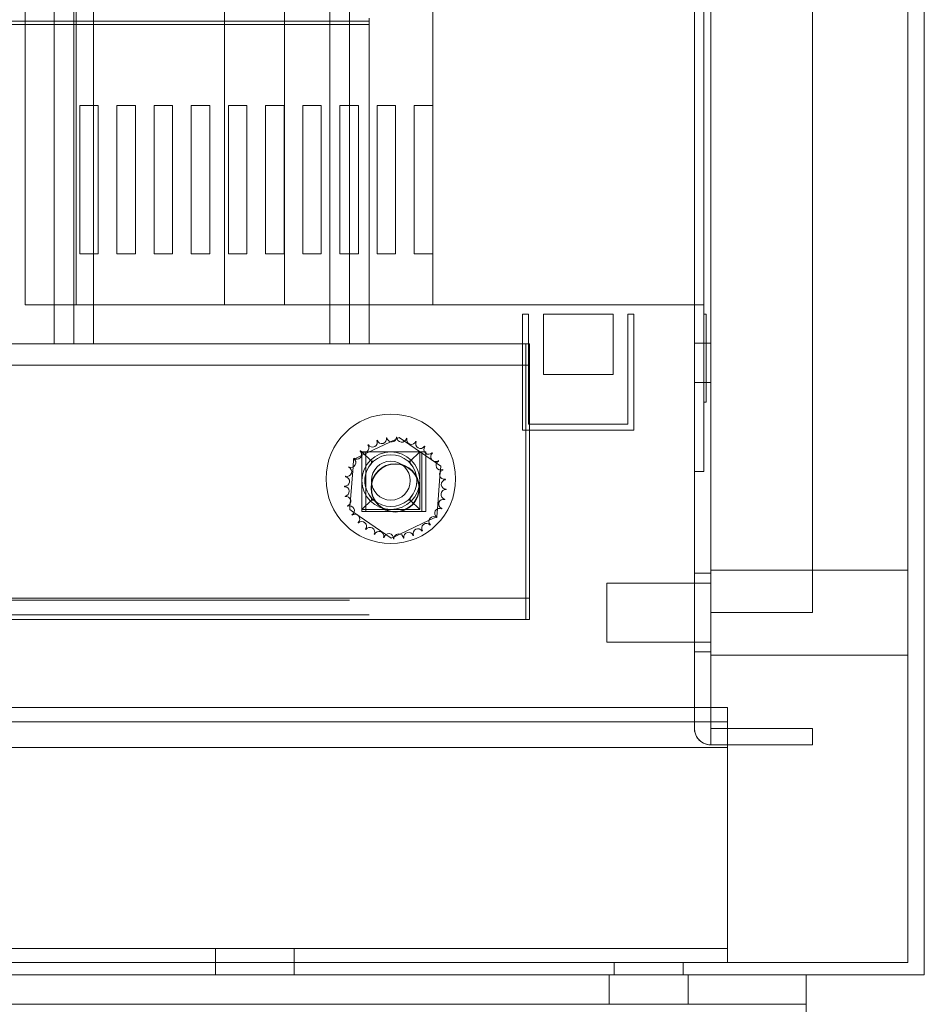
# Model space of a CAD drawing. Units: inches. Extents: x -197 to 114, y -132 to 105.
# Drawn here: x 91 to 97, y -29 to -23 of the extents above; entities that cross this region are included whole.
import ezdxf

# ---------------------------------------------------------------- set-up
doc = ezdxf.new("R2010")
doc.units = ezdxf.units.IN
doc.header["$MEASUREMENT"] = 0
doc.dimstyles.get("Standard").update_dxf_attribs({"dimtxt": 0.18, "dimasz": 0.18, "dimexe": 0.18, "dimexo": 0.0625, "dimgap": 0.09, "dimtad": 0, "dimtih": 1, "dimtoh": 1, "dimzin": 4, "dimdsep": 46, "dimtxsty": 'Standard', "dimcen": 0.09, "dimadec": 0, "dimazin": 1, "dimtfac": 1, "dimtofl": 0, "dimtmove": 0, "dimatfit": 3, "dimfxl": 1, "dimtolj": 1, "dimtzin": 0, "dimarcsym": 0})

# ---------------------------------------------------------------- blocks, each defined once
blk = doc.blocks.new('*D18')
at = {"color": 0, "lineweight": -2, "transparency": 16777216}
for p, q in [((76.334, -28.4935), (76.334, -44.5992)), ((97.1262, -29.6655), (97.1262, -44.5992)), ((77.774, -43.1592), (83.4901, -43.1592)), ((95.6862, -43.1592), (89.9701, -43.1592))]:
    blk.add_line(p, q, dxfattribs=at)
at = {"color": 0, "transparency": 16777216}
for points in [[(77.774, -42.9192), (77.774, -43.3992), (76.334, -43.1592)], [(95.6862, -42.9192), (95.6862, -43.3992), (97.1262, -43.1592)]]:
    blk.add_solid(points, dxfattribs=at)
at = {"layer": 'Defpoints', "color": 0, "transparency": 16777216}
for p in [(76.334, -27.9935), (97.1262, -29.1655), (76.334, -43.1592)]:
    blk.add_point(p, dxfattribs=at)
at = {"color": 0, "lineweight": 0, "transparency": 16777216, "insert": (86.7301, -43.1592), "char_height": 1.44, "attachment_point": 5}
blk.add_mtext('\\A1;20.00', dxfattribs=at)

msp = doc.modelspace()

# ---------------------------------------------------------------- linework, layer by layer
at = {"color": 7, "lineweight": 0, "ltscale": 1.078413}
for p, q in [((97.0214, -29.0875), (97.0214, 18.6785)), ((97.0215, 18.6785), (97.0215, -29.0875))]:
    msp.add_line(p, q, dxfattribs=at)
at = {"color": 7, "lineweight": 0, "ltscale": 1.103548}
msp.add_line((97.1261, 18.0845), (97.1261, -29.1655), dxfattribs=at)
at = {"color": 7, "lineweight": 0}
for p, q in [((97.1262, -29.1655), (97.1262, 18.0845)), ((95.6667, -25.1525), (95.6668, -25.1525)), ((95.6667, -25.1525), (95.6668, -25.1525)), ((95.6667, -25.4025), (95.6668, -25.4025)), ((95.6667, -25.4025), (95.6668, -25.4025)), ((95.6667, -26.6145), (95.6668, -26.6145)), ((95.7715, -26.5945), (95.7714, -26.5945)), ((95.1115, -26.677), (95.1114, -26.677)), ((95.7714, -26.8645), (95.7715, -26.8645)), ((95.1115, -27.052), (95.1114, -27.052)), ((95.6667, -27.1145), (95.6668, -27.1145)), ((95.7715, -27.1345), (95.7714, -27.1345)), ((77.3602, -29.1655), (97.1262, -29.1655)), ((96.3762, -29.353), (96.3762, -29.1655)), ((96.3762, -29.353), (77.3762, -29.353))]:
    msp.add_line(p, q, dxfattribs=at)
at = {"color": 7, "lineweight": 0, "ltscale": 1.086706}
for p, q in [((95.7714, -26.8645), (95.7714, 16.4555)), ((95.7715, 16.4555), (95.7715, -26.8645)), ((96.4167, -26.8645), (96.4167, 16.4555)), ((96.4168, -26.8645), (96.4168, 16.4555))]:
    msp.add_line(p, q, dxfattribs=at)
at = {"color": 7, "lineweight": 0, "ltscale": 1.096354}
msp.add_line((95.6667, -27.2045), (95.6667, 0.3132), dxfattribs=at)
at = {"color": 7, "lineweight": 0, "ltscale": 1.030264}
for p, q in [((95.6667, -25.9675), (95.6667, -12.2775)), ((95.6668, -12.2775), (95.6668, -25.9675)), ((95.7267, -12.2775), (95.7267, -25.9675)), ((95.7268, -25.9675), (95.7268, -12.2775))]:
    msp.add_line(p, q, dxfattribs=at)
at = {"color": 7, "lineweight": 0, "ltscale": 1.066763}
for p, q in [((93.3515, -25.1575), (93.3515, -13.0175)), ((93.3515, -25.1575), (93.3515, -13.0175)), ((93.3515, -25.1575), (93.3515, -13.0175)), ((93.4765, -25.1575), (93.4765, -13.0175)), ((93.4765, -25.1575), (93.4765, -13.0175)), ((93.4765, -25.1575), (93.4765, -13.0175)), ((93.4765, -25.1575), (93.4765, -13.0175)), ((91.6015, -25.1575), (91.6015, -22.3026)), ((91.6015, -25.1575), (91.6015, -22.3026)), ((91.6015, -25.1575), (91.6015, -22.3026)), ((91.7265, -25.1575), (91.7265, -22.3026)), ((91.7265, -25.1575), (91.7265, -22.3026)), ((91.7265, -25.1575), (91.7265, -22.3026)), ((91.7265, -25.1575), (91.7265, -22.3026)), ((91.7265, -25.1575), (91.7265, -22.3026)), ((91.7265, -25.1575), (91.7265, -22.3026)), ((91.7265, -25.1575), (91.7265, -22.3026)), ((91.7265, -25.1575), (91.7265, -22.3026)), ((91.8515, -25.1575), (91.8515, -22.3026)), ((91.8515, -25.1575), (91.8515, -22.3026)), ((91.8515, -25.1575), (91.8515, -22.3026))]:
    msp.add_line(p, q, dxfattribs=at)
at = {"color": 7, "lineweight": 0, "ltscale": 1.060668}
for p, q in [((91.4167, -18.6455), (91.4167, -24.9095)), ((91.4168, -24.9095), (91.4168, -18.6455)), ((95.6667, -18.6455), (95.6667, -24.9095)), ((95.6668, -24.9095), (95.6668, -18.6455)), ((95.7267, -18.6455), (95.7267, -24.9095)), ((95.7268, -24.9095), (95.7268, -18.6455)), ((95.7715, -27.5998), (95.7714, -27.5998))]:
    msp.add_line(p, q, dxfattribs=at)
at = {"color": 7, "lineweight": 0, "ltscale": 0.975778}
for p, q in [((91.7408, -24.9095), (91.7408, -20.5875)), ((92.6828, -24.9095), (92.6828, -20.5875)), ((93.0648, -24.9095), (93.0648, -20.5875)), ((94.0068, -24.9095), (94.0068, -20.5875))]:
    msp.add_line(p, q, dxfattribs=at)
at = {"color": 7, "lineweight": 0, "ltscale": 1.032898}
for p, q in [((93.6015, -23.1075), (78.3515, -23.1075)), ((78.3515, -23.1075), (93.6015, -23.1075)), ((78.3515, -23.1275), (93.6015, -23.1275)), ((78.3515, -23.1275), (93.6015, -23.1275))]:
    msp.add_line(p, q, dxfattribs=at)
at = {"color": 7, "lineweight": 0, "ltscale": 0.005233}
for q in [(93.6015, -23.0875), (93.6015, -23.0875), (93.6015, -23.1275), (93.6015, -23.1275)]:
    msp.add_line((93.6015, -23.1075), q, dxfattribs=at)
at = {"color": 7, "lineweight": 0, "ltscale": 1.269956}
for p, q in [((93.6015, -23.1275), (93.6015, -25.1575)), ((93.6015, -25.1575), (93.6015, -23.1275))]:
    msp.add_line(p, q, dxfattribs=at)
at = {"color": 7, "lineweight": 0, "ltscale": 0.031366}
for p, q in [((91.7638, -23.6435), (91.8818, -23.6435)), ((91.9998, -23.6435), (92.1178, -23.6435)), ((92.2358, -23.6435), (92.3538, -23.6435)), ((92.4718, -23.6435), (92.5898, -23.6435)), ((92.7078, -23.6435), (92.8258, -23.6435)), ((92.9438, -23.6435), (93.0618, -23.6435)), ((93.1798, -23.6435), (93.2978, -23.6435)), ((93.4158, -23.6435), (93.5338, -23.6435)), ((93.6518, -23.6435), (93.7698, -23.6435)), ((93.8878, -23.6435), (94.0058, -23.6435)), ((91.8818, -24.5855), (91.7638, -24.5855)), ((92.1178, -24.5855), (91.9998, -24.5855)), ((92.3538, -24.5855), (92.2358, -24.5855)), ((92.5898, -24.5855), (92.4718, -24.5855)), ((92.8258, -24.5855), (92.7078, -24.5855)), ((93.0618, -24.5855), (92.9438, -24.5855)), ((93.2978, -24.5855), (93.1798, -24.5855)), ((93.5338, -24.5855), (93.4158, -24.5855)), ((93.7698, -24.5855), (93.6518, -24.5855)), ((94.0058, -24.5855), (93.8878, -24.5855))]:
    msp.add_line(p, q, dxfattribs=at)
at = {"color": 7, "lineweight": 0, "ltscale": 0.251091}
for p, q in [((91.7638, -24.5855), (91.7638, -23.6435)), ((91.8818, -23.6435), (91.8818, -24.5855)), ((91.9998, -24.5855), (91.9998, -23.6435)), ((92.1178, -23.6435), (92.1178, -24.5855)), ((92.2358, -24.5855), (92.2358, -23.6435)), ((92.3538, -23.6435), (92.3538, -24.5855)), ((92.4718, -24.5855), (92.4718, -23.6435)), ((92.5898, -23.6435), (92.5898, -24.5855)), ((92.7077, -23.6435), (92.7077, -24.5855)), ((92.7078, -24.5855), (92.7078, -23.6435)), ((92.8257, -24.5855), (92.8257, -23.6435)), ((92.8258, -23.6435), (92.8258, -24.5855)), ((92.9437, -23.6435), (92.9437, -24.5855)), ((92.9438, -24.5855), (92.9438, -23.6435)), ((93.0617, -24.5855), (93.0617, -23.6435)), ((93.0618, -23.6435), (93.0618, -24.5855)), ((93.1798, -24.5855), (93.1798, -23.6435)), ((93.2978, -23.6435), (93.2978, -24.5855)), ((93.4158, -24.5855), (93.4158, -23.6435)), ((93.5338, -23.6435), (93.5338, -24.5855)), ((93.6518, -24.5855), (93.6518, -23.6435)), ((93.7698, -23.6435), (93.7698, -24.5855)), ((93.8878, -24.5855), (93.8878, -23.6435)), ((94.0058, -23.6435), (94.0058, -24.5855))]:
    msp.add_line(p, q, dxfattribs=at)
at = {"color": 7, "lineweight": 0, "ltscale": 0.933333}
for p, q in [((92.7077, -23.6435), (92.7078, -23.6435)), ((92.9437, -23.6435), (92.9438, -23.6435)), ((92.7077, -24.5855), (92.7078, -24.5855)), ((92.9437, -24.5855), (92.9438, -24.5855)), ((91.4167, -24.9095), (91.4168, -24.9095)), ((95.7267, -24.9675), (95.7268, -24.9675))]:
    msp.add_line(p, q, dxfattribs=at)
at = {"color": 7, "lineweight": 0, "ltscale": 0.959523}
msp.add_line((91.4168, -24.9095), (95.6668, -24.9095), dxfattribs=at)
at = {"color": 7, "lineweight": 0, "ltscale": 0.015899}
for p, q in [((95.6668, -24.9095), (95.7268, -24.9095)), ((95.6668, -25.9675), (95.7268, -25.9675))]:
    msp.add_line(p, q, dxfattribs=at)
at = {"color": 7, "lineweight": 0, "ltscale": 0.196427}
for p, q in [((94.5758, -25.7045), (94.5758, -24.9675)), ((94.5758, -25.7045), (94.5758, -24.9675)), ((95.2818, -24.9675), (95.2818, -25.7045)), ((95.2818, -24.9675), (95.2818, -25.7045))]:
    msp.add_line(p, q, dxfattribs=at)
at = {"color": 7, "lineweight": 0, "ltscale": 0.009953}
for p, q in [((94.5758, -24.9675), (94.6135, -24.9675)), ((95.2441, -24.9675), (95.2818, -24.9675))]:
    msp.add_line(p, q, dxfattribs=at)
at = {"color": 7, "lineweight": 0, "ltscale": 0.401486}
for p, q in [((94.5758, -24.9675), (94.5758, -24.9675)), ((94.7078, -24.9675), (94.7078, -24.9675)), ((95.2441, -24.9675), (95.2441, -24.9675)), ((94.7078, -25.3515), (94.7078, -25.3515)), ((94.5758, -25.7045), (94.5758, -25.7045)), ((94.6135, -25.6668), (94.6135, -25.6668))]:
    msp.add_line(p, q, dxfattribs=at)
at = {"color": 7, "lineweight": 0, "ltscale": 0.186374}
for p, q in [((94.6135, -24.9675), (94.6135, -25.6668)), ((94.6135, -24.9675), (94.6135, -25.6668)), ((95.2441, -25.6668), (95.2441, -24.9675)), ((95.2441, -25.6668), (95.2441, -24.9675))]:
    msp.add_line(p, q, dxfattribs=at)
at = {"color": 7, "lineweight": 0, "ltscale": 0.102296}
for p, q in [((94.7078, -25.3515), (94.7078, -24.9675)), ((94.7078, -25.3515), (94.7078, -24.9675)), ((95.1498, -24.9675), (95.1498, -25.3515)), ((95.1498, -24.9675), (95.1498, -25.3515))]:
    msp.add_line(p, q, dxfattribs=at)
at = {"color": 7, "lineweight": 0, "ltscale": 0.117763}
for p, q in [((94.7078, -24.9675), (95.1498, -24.9675)), ((95.1498, -25.3515), (94.7078, -25.3515))]:
    msp.add_line(p, q, dxfattribs=at)
at = {"color": 7, "lineweight": 0, "ltscale": 0.082564}
for p, q in [((95.7267, -25.2775), (95.7267, -24.9675)), ((95.7268, -24.9675), (95.7268, -25.2775)), ((95.7407, -24.9675), (95.7407, -25.2775)), ((95.7408, -25.2775), (95.7408, -24.9675))]:
    msp.add_line(p, q, dxfattribs=at)
at = {"color": 7, "lineweight": 0, "ltscale": 0.003633}
for p, q in [((95.7268, -24.9675), (95.7408, -24.9675)), ((95.7268, -25.5275), (95.7408, -25.5275))]:
    msp.add_line(p, q, dxfattribs=at)
at = {"color": 7, "lineweight": 0, "ltscale": 1.043058}
for p, q in [((94.5955, -25.1575), (77.6555, -25.1575)), ((94.5955, -25.2915), (77.6555, -25.2915)), ((94.5955, -26.7735), (77.6555, -26.7735))]:
    msp.add_line(p, q, dxfattribs=at)
at = {"color": 7, "lineweight": 0, "ltscale": 0.006565}
for p, q in [((94.6205, -25.1575), (94.5955, -25.1575)), ((94.6205, -25.2915), (94.5955, -25.2915)), ((93.9356, -25.8425), (93.9606, -25.8425)), ((93.9606, -26.2225), (93.9356, -26.2225)), ((94.6205, -26.7735), (94.5955, -26.7735)), ((94.6205, -26.9075), (94.5955, -26.9075))]:
    msp.add_line(p, q, dxfattribs=at)
at = {"color": 7, "lineweight": 0, "ltscale": 0.035632}
for p, q in [((94.5955, -25.2915), (94.5955, -25.1575)), ((94.6205, -25.1575), (94.6205, -25.2915)), ((94.5955, -26.9075), (94.5955, -26.7735)), ((94.6205, -26.7735), (94.6205, -26.9075))]:
    msp.add_line(p, q, dxfattribs=at)
at = {"color": 7, "lineweight": 0, "ltscale": 0.027819}
for p, q in [((95.6668, -25.1525), (95.7715, -25.1525)), ((95.6668, -25.4025), (95.7715, -25.4025)), ((95.6668, -26.6145), (95.7715, -26.6145)), ((95.6668, -27.1145), (95.7715, -27.1145)), ((95.7714, -27.5998), (95.7714, -27.7045)), ((95.7715, -27.7045), (95.7715, -27.5998)), ((96.4167, -27.5998), (96.4167, -27.7045)), ((96.4168, -27.7045), (96.4168, -27.5998))]:
    msp.add_line(p, q, dxfattribs=at)
at = {"color": 7, "lineweight": 0, "ltscale": 0.019633}
for p, q in [((95.6668, -25.1525), (95.7408, -25.1525)), ((95.6668, -25.4025), (95.7408, -25.4025))]:
    msp.add_line(p, q, dxfattribs=at)
at = {"color": 7, "lineweight": 0, "ltscale": 0.323622}
for p, q in [((94.5955, -26.6395), (94.5955, -25.4255)), ((94.6205, -26.6395), (94.6205, -25.4255))]:
    msp.add_line(p, q, dxfattribs=at)
at = {"color": 7, "lineweight": 0, "ltscale": 1.230672}
msp.add_line((95.7268, -25.5275), (95.7267, -25.5275), dxfattribs=at)
at = {"color": 7, "lineweight": 0, "ltscale": 0.18816}
msp.add_line((95.2818, -25.7045), (94.5758, -25.7045), dxfattribs=at)
at = {"color": 7, "lineweight": 0, "ltscale": 0.168054}
msp.add_line((94.6135, -25.6668), (95.2441, -25.6668), dxfattribs=at)
at = {"color": 7, "lineweight": 0, "ltscale": 0.010239}
for p, q in [((93.7372, -25.779), (93.7722, -25.7623)), ((93.797, -26.3653), (93.762, -26.382))]:
    msp.add_line(p, q, dxfattribs=at)
at = {"color": 7, "lineweight": 0, "ltscale": 0.001866}
for p, q in [((93.7722, -25.7623), (93.7788, -25.7591)), ((93.762, -26.382), (93.7553, -26.3851))]:
    msp.add_line(p, q, dxfattribs=at)
at = {"color": 7, "lineweight": 0, "ltscale": 0.003875}
for p, q in [((93.7788, -25.7591), (93.7923, -25.7527)), ((93.7553, -26.3851), (93.7419, -26.3916))]:
    msp.add_line(p, q, dxfattribs=at)
at = {"color": 7, "lineweight": 0, "ltscale": 0.010802}
for p, q in [((93.7923, -25.7527), (93.826, -25.7759)), ((93.7419, -26.3916), (93.7082, -26.3684))]:
    msp.add_line(p, q, dxfattribs=at)
at = {"color": 7, "lineweight": 0, "ltscale": 0.054401}
for p, q in [((93.5527, -25.8669), (93.7372, -25.779)), ((93.9815, -26.2773), (93.797, -26.3653))]:
    msp.add_line(p, q, dxfattribs=at)
at = {"color": 7, "lineweight": 0, "ltscale": 0.065595}
for p, q in [((93.826, -25.7759), (94.029, -25.9154)), ((93.7082, -26.3684), (93.5052, -26.2288))]:
    msp.add_line(p, q, dxfattribs=at)
at = {"color": 7, "lineweight": 0, "ltscale": 0.012858}
for p, q in [((93.4992, -25.939), (93.503, -25.8906)), ((94.0349, -26.2052), (94.0311, -26.2537))]:
    msp.add_line(p, q, dxfattribs=at)
at = {"color": 7, "lineweight": 0, "ltscale": 0.000924153}
for p, q in [((93.503, -25.8906), (93.5065, -25.8889)), ((94.0311, -26.2537), (94.0277, -26.2553))]:
    msp.add_line(p, q, dxfattribs=at)
at = {"color": 7, "lineweight": 0, "ltscale": 0.000995836}
for p, q in [((93.5065, -25.8889), (93.5102, -25.8872)), ((94.0277, -26.2553), (94.024, -26.2571))]:
    msp.add_line(p, q, dxfattribs=at)
at = {"color": 7, "lineweight": 0, "ltscale": 0.012444}
for p, q in [((93.5102, -25.8872), (93.5527, -25.8669)), ((94.024, -26.2571), (93.9815, -26.2773))]:
    msp.add_line(p, q, dxfattribs=at)
at = {"color": 7, "lineweight": 0, "ltscale": 0.027612}
for p, q in [((93.6156, -25.9025), (93.5556, -25.8425)), ((93.8626, -25.9025), (93.9226, -25.8425)), ((93.6156, -26.1495), (93.5556, -26.2095)), ((93.8626, -26.1495), (93.9226, -26.2095))]:
    msp.add_line(p, q, dxfattribs=at)
at = {"color": 7, "lineweight": 0, "ltscale": 0.10123}
for p, q in [((93.5556, -26.2225), (93.5556, -25.8425)), ((93.5556, -25.8425), (93.9356, -25.8425)), ((93.5806, -26.2225), (93.5806, -25.8425)), ((93.9356, -25.8425), (93.9356, -26.2225)), ((93.9606, -25.8425), (93.9606, -26.2225)), ((93.9356, -26.2225), (93.5556, -26.2225))]:
    msp.add_line(p, q, dxfattribs=at)
at = {"color": 7, "lineweight": 0, "ltscale": 0.115496}
for p, q in [((93.7391, -25.861), (93.7391, -25.861)), ((93.7391, -26.191), (93.7391, -26.191))]:
    msp.add_line(p, q, dxfattribs=at)
at = {"color": 7, "lineweight": 0, "ltscale": 0.097763}
for p, q in [((93.9226, -26.2095), (93.9226, -25.8425)), ((93.5556, -26.2095), (93.9226, -26.2095))]:
    msp.add_line(p, q, dxfattribs=at)
at = {"color": 7, "lineweight": 0, "ltscale": 0.054996}
for p, q in [((93.483, -26.145), (93.4992, -25.939)), ((94.0512, -25.9992), (94.0349, -26.2052))]:
    msp.add_line(p, q, dxfattribs=at)
at = {"color": 7, "lineweight": 0, "ltscale": 0.003655}
for p, q in [((93.6156, -25.9025), (93.6156, -25.9165)), ((93.6296, -25.9025), (93.6156, -25.9025)), ((93.8626, -25.9025), (93.8485, -25.9025)), ((93.8626, -25.9165), (93.8626, -25.9025)), ((93.6156, -26.1354), (93.6156, -26.1495)), ((93.8626, -26.1495), (93.8626, -26.1354)), ((93.6156, -26.1495), (93.6296, -26.1495)), ((93.8485, -26.1495), (93.8626, -26.1495))]:
    msp.add_line(p, q, dxfattribs=at)
at = {"color": 7, "lineweight": 0, "ltscale": 0.008749}
for p, q in [((94.029, -25.9154), (94.0563, -25.9342)), ((93.5052, -26.2288), (93.4778, -26.21))]:
    msp.add_line(p, q, dxfattribs=at)
at = {"color": 7, "lineweight": 0, "ltscale": 0.003365}
for p, q in [((94.0544, -25.9582), (94.0534, -25.9712)), ((93.4797, -26.186), (93.4808, -26.1731))]:
    msp.add_line(p, q, dxfattribs=at)
at = {"color": 7, "lineweight": 0, "ltscale": 0.006314}
for p, q in [((94.0563, -25.9342), (94.0544, -25.9582)), ((93.4778, -26.21), (93.4797, -26.186))]:
    msp.add_line(p, q, dxfattribs=at)
at = {"color": 7, "lineweight": 0, "ltscale": 0.007411}
for p, q in [((94.0534, -25.9712), (94.0512, -25.9992)), ((93.4808, -26.1731), (93.483, -26.145))]:
    msp.add_line(p, q, dxfattribs=at)
at = {"color": 7, "lineweight": 0, "ltscale": 1.241735}
msp.add_line((95.6668, -25.9675), (95.6667, -25.9675), dxfattribs=at)
at = {"color": 7, "lineweight": 0, "ltscale": 0.333222}
for p, q in [((97.0215, -26.5945), (95.7715, -26.5945)), ((97.0215, -27.1345), (95.7715, -27.1345))]:
    msp.add_line(p, q, dxfattribs=at)
at = {"color": 7, "lineweight": 0, "ltscale": 0.175894}
for p, q in [((95.7715, -26.677), (95.1115, -26.677)), ((95.7715, -27.052), (95.1115, -27.052))]:
    msp.add_line(p, q, dxfattribs=at)
at = {"color": 7, "lineweight": 0, "ltscale": 0.466551}
for q in [(89.9765, -26.785), (93.4765, -26.785)]:
    msp.add_line((91.7265, -26.785), q, dxfattribs=at)
at = {"color": 7, "lineweight": 0, "ltscale": 1.227624}
msp.add_line((93.6015, -26.8775), (89.9765, -26.8775), dxfattribs=at)
at = {"color": 7, "lineweight": 0, "ltscale": 0.090564}
for p, q in [((95.7714, -26.8645), (95.7714, -27.2045)), ((95.7715, -27.2045), (95.7715, -26.8645))]:
    msp.add_line(p, q, dxfattribs=at)
at = {"color": 7, "lineweight": 0, "ltscale": 0.171974}
for p, q in [((95.7715, -26.8645), (96.4168, -26.8645)), ((95.7715, -27.5998), (96.4168, -27.5998)), ((95.7715, -27.7045), (96.4168, -27.7045))]:
    msp.add_line(p, q, dxfattribs=at)
at = {"color": 7, "lineweight": 0, "ltscale": 1.15978}
msp.add_line((94.5955, -26.9075), (89.4585, -26.9075), dxfattribs=at)
at = {"color": 7, "lineweight": 0, "ltscale": 1.108326}
for p, q in [((95.8761, -27.4675), (77.8761, -27.4675)), ((95.8761, -27.5575), (77.8761, -27.5575)), ((95.8761, -27.7224), (77.8761, -27.7224)), ((95.8761, -28.9975), (77.8761, -28.9975))]:
    msp.add_line(p, q, dxfattribs=at)
at = {"color": 7, "lineweight": 0, "ltscale": 0.431885}
msp.add_line((95.8761, -29.0875), (95.8761, -27.4675), dxfattribs=at)
msp.add_line((95.8761, -29.0875), (95.8761, -27.4675), dxfattribs=at)
at = {"color": 7, "lineweight": 0, "ltscale": 0.067871}
msp.add_line((95.8761, -27.7224), (95.8761, -27.4675), dxfattribs=at)
msp.add_line((95.8761, -27.7224), (95.8761, -27.4675), dxfattribs=at)
at = {"color": 7, "lineweight": 0, "ltscale": 0.339915}
msp.add_line((95.8761, -28.9975), (95.8761, -27.7224), dxfattribs=at)
msp.add_line((95.8761, -28.9975), (95.8761, -27.7224), dxfattribs=at)
at = {"color": 7, "lineweight": 0, "ltscale": 0.023899}
for p, q in [((92.6261, -29.0875), (92.6261, -28.9975)), ((92.6261, -29.0875), (92.6261, -28.9975)), ((93.1261, -29.0875), (93.1261, -28.9975)), ((93.1261, -29.0875), (93.1261, -28.9975)), ((95.8761, -28.9975), (95.8761, -29.0875)), ((95.8761, -28.9975), (95.8761, -29.0875))]:
    msp.add_line(p, q, dxfattribs=at)
at = {"color": 7, "lineweight": 0, "ltscale": 1.109733}
msp.add_line((97.0215, -29.0875), (77.3602, -29.0875), dxfattribs=at)
at = {"color": 7, "lineweight": 0, "ltscale": 0.020699}
for p, q in [((92.6261, -29.1655), (92.6261, -29.0875)), ((92.6261, -29.1655), (92.6261, -29.0875)), ((93.1261, -29.1655), (93.1261, -29.0875)), ((93.1261, -29.1655), (93.1261, -29.0875)), ((95.1561, -29.1655), (95.1561, -29.0875)), ((95.1562, -29.1655), (95.1562, -29.0875)), ((95.5961, -29.1655), (95.5961, -29.0875)), ((95.5962, -29.1655), (95.5962, -29.0875))]:
    msp.add_line(p, q, dxfattribs=at)
at = {"color": 7, "lineweight": 0, "ltscale": 0.049898}
for p, q in [((95.1261, -29.1655), (95.1261, -29.353)), ((95.1262, -29.1655), (95.1262, -29.353)), ((95.6261, -29.1655), (95.6261, -29.353)), ((95.6262, -29.1655), (95.6262, -29.353)), ((96.3761, -29.1655), (96.3761, -29.353))]:
    msp.add_line(p, q, dxfattribs=at)
at = {"color": 7, "lineweight": 0, "ltscale": 0.209154, "flags": 128}
msp.add_lwpolyline([(95.7714, -27.7045), (95.7592, -27.7037), (95.7471, -27.7016), (95.7354, -27.6981), (95.7241, -27.6932), (95.7135, -27.687), (95.7037, -27.6796), (95.6948, -27.6711), (95.687, -27.6617), (95.6804, -27.6514), (95.6749, -27.6404), (95.6708, -27.6288), (95.6681, -27.6169), (95.6669, -27.6047), (95.6667, -27.6017), (95.6667, -27.6002), (95.6667, -27.5998), (95.6667, -27.5997), (95.6667, -27.5985), (95.6667, -27.5957), (95.6667, -27.5915), (95.6667, -27.5857), (95.6667, -27.5785), (95.6667, -27.5698), (95.6667, -27.5598), (95.6667, -27.5484), (95.6667, -27.5356), (95.6667, -27.5216), (95.6667, -27.5063), (95.6667, -27.4899), (95.6667, -27.4724), (95.6667, -27.4539), (95.6667, -27.4343), (95.6667, -27.4139), (95.6667, -27.3927), (95.6667, -27.3708), (95.6667, -27.3483), (95.6667, -27.3251), (95.6667, -27.3014), (95.6667, -27.2775), (95.6667, -27.2533), (95.6667, -27.2289), (95.6667, -27.2045)], dxfattribs=at)
at = {"color": 7, "lineweight": 0, "ltscale": 0.875603}
msp.add_circle((93.7391, -26.0143), 0.4115, dxfattribs=at)
at = {"color": 7, "lineweight": 0, "ltscale": 0.307347}
msp.add_circle((93.7391, -26.026), 0.1835, dxfattribs=at)
msp.add_circle((93.7391, -26.026), 0.1835, dxfattribs=at)
at = {"color": 7, "lineweight": 0, "ltscale": 0.257083}
msp.add_circle((93.7671, -26.0721), 0.1535, dxfattribs=at)
at = {"color": 7, "lineweight": 0, "ltscale": 0.206819}
msp.add_circle((93.7391, -26.026), 0.1235, dxfattribs=at)
at = {"color": 7, "lineweight": 0, "ltscale": 0.253272}
msp.add_circle((93.7671, -26.0721), 0.1512, dxfattribs=at)
at = {"color": 7, "lineweight": 0, "ltscale": 0.024424}
for centre, start, end in [((93.6231, -25.7829), 209.14476, 23.79321), ((93.6823, -25.7603), 197.89476, 12.54321), ((93.7447, -25.7498), 186.64476, 1.29321), ((93.808, -25.7516), 175.39476, 350.04321), ((93.8698, -25.7657), 164.14476, 338.79321), ((93.5694, -25.8165), 220.39476, 35.04321), ((93.9276, -25.7917), 152.89476, 327.54321), ((93.9792, -25.8284), 141.64476, 316.29321), ((93.4866, -25.9116), 242.89476, 57.54321), ((93.5233, -25.86), 231.64476, 46.29321), ((94.0227, -25.8744), 130.39476, 305.04321), ((93.4607, -25.9694), 254.14476, 68.79321), ((94.0564, -25.9281), 119.14476, 293.79321), ((94.0789, -25.9873), 107.89476, 282.54321), ((93.4465, -26.0312), 265.39476, 80.04321), ((94.0895, -26.0498), 96.64476, 271.29321), ((93.4447, -26.0945), 276.64476, 91.29321), ((94.0876, -26.1131), 85.39476, 260.04321), ((93.4553, -26.157), 287.89476, 102.54321), ((94.0735, -26.1748), 74.14476, 248.79321), ((93.4778, -26.2162), 299.14476, 113.79321), ((94.0476, -26.2326), 62.89476, 237.54321), ((93.5115, -26.2698), 310.39476, 125.04321), ((94.0109, -26.2843), 51.64476, 226.29321), ((93.5549, -26.3159), 321.64476, 136.29321), ((93.6066, -26.3526), 332.89476, 147.54321), ((93.9111, -26.3614), 29.14476, 203.79321), ((93.9648, -26.3277), 40.39476, 215.04321), ((93.6644, -26.3785), 344.14476, 158.79321), ((93.7261, -26.3927), 355.39476, 170.04321), ((93.7894, -26.3945), 6.64476, 181.29321), ((93.8519, -26.3839), 17.89476, 192.54321)]:
    msp.add_arc(centre, 0.0302, start, end, dxfattribs=at)
at = {"color": 7, "lineweight": 0, "ltscale": 0.000722529}
for start, end in [(110.57053, 111.11744), (110.57053, 111.11744), (99.32053, 99.86744), (99.32053, 99.86744), (88.07053, 88.61744), (88.07053, 88.61744), (76.82053, 77.36744), (76.82053, 77.36744), (121.82053, 122.36744), (121.82053, 122.36744), (65.57053, 66.11744), (65.57053, 66.11744), (54.32053, 54.86744), (54.32053, 54.86744), (144.32053, 144.86744), (144.32053, 144.86744), (133.07053, 133.61744), (133.07053, 133.61744), (43.07053, 43.61744), (43.07053, 43.61744), (155.57053, 156.11744), (155.57053, 156.11744), (31.82053, 32.36744), (31.82053, 32.36744), (20.57053, 21.11744), (20.57053, 21.11744), (166.82053, 167.36744), (166.82053, 167.36744), (9.32053, 9.86744), (9.32053, 9.86744), (178.07053, 178.61744), (178.07053, 178.61744), (358.07053, 358.61744), (358.07053, 358.61744), (189.32053, 189.86744), (189.32053, 189.86744), (346.82053, 347.36744), (346.82053, 347.36744), (200.57053, 201.11744), (200.57053, 201.11744), (335.57053, 336.11744), (335.57053, 336.11744), (211.82053, 212.36744), (211.82053, 212.36744), (324.32053, 324.86744), (324.32053, 324.86744), (223.07053, 223.61744), (223.07053, 223.61744), (234.32053, 234.86744), (234.32053, 234.86744), (313.07053, 313.61744), (313.07053, 313.61744), (245.57053, 246.11744), (245.57053, 246.11744), (256.82053, 257.36744), (256.82053, 257.36744), (268.07053, 268.61744), (268.07053, 268.61744), (279.32053, 279.86744), (279.32053, 279.86744), (290.57053, 291.11744), (290.57053, 291.11744), (301.82053, 302.36744), (301.82053, 302.36744)]:
    msp.add_arc((93.7671, -26.0721), 0.3232, start, end, dxfattribs=at)
at = {"color": 7, "lineweight": 0, "ltscale": 0.068433}
for start, end in [(48.45924, 131.54064), (228.45936, 311.54076)]:
    msp.add_arc((93.7391, -26.026), 0.165, start, end, dxfattribs=at)
at = {"color": 7, "lineweight": 0, "ltscale": 0.074326}
msp.add_arc((93.7391, -26.026), 0.165, 131.5406, 228.4594, dxfattribs=at)
at = {"color": 7, "lineweight": 0, "ltscale": 0.005213}
for start, end in [(131.5407, 138.4593), (41.5407, 48.4593), (221.5407, 228.4593), (311.5407, 318.4593)]:
    msp.add_arc((93.7391, -26.026), 0.165, start, end, dxfattribs=at)
at = {"color": 7, "lineweight": 0, "ltscale": 0.074325}
msp.add_arc((93.7391, -26.026), 0.165, 311.5408, 48.4592, dxfattribs=at)
at = {"color": 7, "lineweight": 0, "ltscale": 0.043755}
msp.add_arc((95.7714, -27.5998), 0.1047, 180, 270, dxfattribs=at)
at = {"color": 7, "lineweight": 0, "ltscale": 0.074737}
for centre, major_axis, start_param, end_param in [((94.5955, -25.4255), (0, 0.268), 6.281602, 7.329393), ((94.5955, -26.6395), (0, -0.268), 5.235953, 6.283097)]:
    msp.add_ellipse(centre, major_axis=major_axis, ratio=0.000001, start_param=start_param, end_param=end_param, dxfattribs=at)
at = {"color": 7, "lineweight": 0, "ltscale": 0.112156}
for centre, major_axis, start_param, end_param in [((94.6205, -25.4255), (0, 0.268), 4.712389, 6.282005), ((94.6205, -26.6395), (0, -0.268), 6.27988, 7.852329)]:
    msp.add_ellipse(centre, major_axis=major_axis, ratio=0.000001, start_param=start_param, end_param=end_param, dxfattribs=at)
at = {"color": 7, "lineweight": 0, "ltscale": 0.104616}
for centre, major_axis, start_param, end_param in [((95.6668, -25.2775), (0, 0.125), 3.141552, 6.283144), ((95.6668, -25.2775), (0, 0.125), 3.141545, 6.283138), ((95.7715, -25.2775), (0, -0.125), 0.000023, 3.141616), ((95.7267, -25.2775), (0, -0.25), 4.710882, 6.280172), ((95.7268, -25.2775), (0, -0.25), 6.27763, 7.853982), ((95.7407, -25.2775), (0, -0.25), 4.712389, 6.285728), ((95.7408, -25.2775), (0, -0.25), 0.007784, 1.574688)]:
    msp.add_ellipse(centre, major_axis=major_axis, ratio=0.000001, start_param=start_param, end_param=end_param, dxfattribs=at)
at = {"color": 7, "lineweight": 0, "ltscale": 0.056028}
for centre, major_axis, start_param, end_param in [((94.5955, -25.4255), (0, 0.134), 6.283023, 7.853982), ((94.5955, -26.6395), (0, -0.134), 4.712227, 6.282861)]:
    msp.add_ellipse(centre, major_axis=major_axis, ratio=0.000001, start_param=start_param, end_param=end_param, dxfattribs=at)
at = {"color": 7, "lineweight": 0, "ltscale": 0.068433}
for major_axis, start_param, end_param in [((0, 0.165), 0.845774, 2.295818), ((0.165, 0), 5.558163, 7.008207)]:
    msp.add_ellipse((93.7391, -26.026), major_axis=major_axis, ratio=0.999999, start_param=start_param, end_param=end_param, dxfattribs=at)
at = {"color": 7, "lineweight": 0, "ltscale": 0.209332}
for centre, major_axis, start_param, end_param in [((95.6667, -26.8645), (0, 0.25), 3.141429, 6.283021), ((95.6668, -26.8645), (0, 0.25), 3.130144, 6.271737), ((95.7714, -27.2045), (0, -0.5), 4.712389, 6.283087), ((95.7715, -27.2045), (0, -0.5), 0.007446, 1.57452)]:
    msp.add_ellipse(centre, major_axis=major_axis, ratio=0.000001, start_param=start_param, end_param=end_param, dxfattribs=at)
at = {"color": 7, "lineweight": 0, "ltscale": 0.226087}
for centre, start_param, end_param in [((95.7714, -26.8645), 3.141626, 6.283218), ((95.7715, -26.8645), 3.141626, 6.283218), ((97.0214, -26.8645), 3.141488, 6.283081), ((97.0215, -26.8645), 3.141626, 6.283218)]:
    msp.add_ellipse(centre, major_axis=(0, 0.27), ratio=0.000001, start_param=start_param, end_param=end_param, dxfattribs=at)
at = {"color": 7, "lineweight": 0, "ltscale": 0.156974}
for centre, start_param, end_param in [((95.1114, -26.8645), 3.141626, 6.283218), ((95.1115, -26.8645), 3.156021, 6.297614)]:
    msp.add_ellipse(centre, major_axis=(0, 0.1875), ratio=0.000001, start_param=start_param, end_param=end_param, dxfattribs=at)
at = {"color": 7, "lineweight": 0, "ltscale": 0.130795}
for centre, start_param, end_param in [((96.3761, -29.478), 4.712389, 6.283115), ((96.3762, -29.478), 6.283009, 7.853894)]:
    msp.add_ellipse(centre, major_axis=(0, 0.3125), ratio=0.000004, start_param=start_param, end_param=end_param, dxfattribs=at)
at = {"color": 7, "lineweight": 0}
msp.add_ellipse((96.3762, -29.478), major_axis=(0, 0.125), ratio=0.000004, start_param=6.28283, end_param=7.853982, dxfattribs=at)

# ---------------------------------------------------------------- dimensions: what is measured, and where the dimension line sits
dim = msp.add_linear_dim(base=(76.334, -43.1592), p1=(97.1262, -29.1655), p2=(76.334, -27.9935), text='20.00', dimstyle='Standard', override={"dimscale": 8}, dxfattribs=at)
dim.commit()
dim.dimension.update_dxf_attribs({"geometry": '*D18', "text_midpoint": (86.7301, -43.1592)})

doc.saveas('drawing.dxf')
